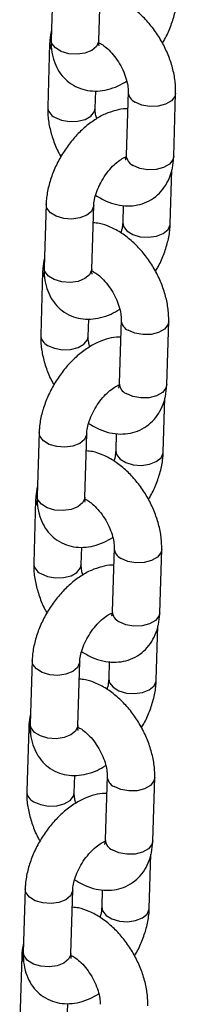
# Model space of a CAD drawing. Units: millimetres. Extents: x 0 to 42, y 0 to 29.8.
# Drawn here: x 35.7 to 35.7, y 23 to 23.3 of the extents above; entities that cross this region are included whole.
import ezdxf

# ---------------------------------------------------------------- set-up
doc = ezdxf.new("R2010")
doc.units = ezdxf.units.MM

msp = doc.modelspace()

# ---------------------------------------------------------------- linework, layer by layer
at = {"color": 7, "linetype": 'Continuous', "lineweight": 25}
for p, q in [((35.69754413199438, 23.30742326029079), (35.69705522855165, 23.29138462618074)), ((35.70904959799621, 23.29101887435752), (35.70953858573263, 23.30705765448435)), ((35.69666996519724, 23.29037505254817), (35.69618106175451, 23.27433622375963)), ((35.70817543119906, 23.2739706666149), (35.70830920529623, 23.2783568344453)), ((35.71645715192982, 23.2781617580801), (35.7159681641934, 23.26212297795327)), ((35.72796261793165, 23.26175737214683), (35.72845152137437, 23.27779600625687)), ((35.71589513769901, 23.26143391936122), (35.71565709641452, 23.26151222210976)), ((35.72708845113451, 23.24470896972571), (35.72750654787173, 23.25842449864948)), ((35.69578399530687, 23.24968364212084), (35.69529509186415, 23.23364481333229)), ((35.7072894613087, 23.23327925618756), (35.70777836475142, 23.24931808497611)), ((35.7152258327384, 23.24939820271247), (35.71509408168995, 23.24507452687044)), ((35.69490982850972, 23.23263543437822), (35.69442092506699, 23.21659660558968)), ((35.70641529451154, 23.21623085376645), (35.70654906860872, 23.22061721627536)), ((35.71469701524232, 23.22042194523165), (35.71420802750589, 23.20438316510483)), ((35.72620248124414, 23.20401755929838), (35.72669138468687, 23.22005638808693)), ((35.71413500101149, 23.20369410651277), (35.713896959727, 23.20377260393982)), ((35.72532831444699, 23.18696935155577), (35.72574641118422, 23.20068468580103)), ((35.69402385861935, 23.19194402395089), (35.69353487088294, 23.17590524382406)), ((35.70552932462118, 23.17553963801762), (35.7060182280639, 23.19157846680616)), ((35.71346569605088, 23.19165858454252), (35.71333386070874, 23.18733495736221)), ((35.69314969182221, 23.17489562152977), (35.69266078837948, 23.15885679274123)), ((35.70465515782404, 23.1584912355965), (35.70478893192121, 23.16287759810541)), ((35.7129368785548, 23.16268232706171), (35.71244789081837, 23.14664354693488)), ((35.72444234455663, 23.14627794112844), (35.72493124799935, 23.16231676991698)), ((35.71237486432398, 23.14595448834282), (35.71213682303949, 23.14603298576987)), ((35.72356817775948, 23.12922953870732), (35.7239862744967, 23.14294506763108)), ((35.69226372193184, 23.13420421110244), (35.69177473419543, 23.11816543097562)), ((35.70376918793367, 23.11779982516917), (35.7042580913764, 23.13383865395772)), ((35.71170555936337, 23.13391877169407), (35.71157372402123, 23.12959514451376)), ((35.6913895551347, 23.11715600335983), (35.69090065169197, 23.10111717457129)), ((35.70289502113652, 23.10075161742656), (35.7030287952337, 23.10513778525696)), ((35.71117665757359, 23.10494275755347), (35.71068775413087, 23.08890392876493)), ((35.72268220786911, 23.08853812827999), (35.72317111131184, 23.10457695706853)), ((35.71061472763647, 23.08821487017288), (35.71037668635198, 23.08829317292142)), ((35.72180804107197, 23.07148992053737), (35.72222613780919, 23.08520544946113)), ((35.69050358524433, 23.0764645929325), (35.69001459750791, 23.06042581280567)), ((35.70200905124616, 23.06006020699922), (35.70249795468888, 23.07609903578777)), ((35.70994542267586, 23.07617915352413), (35.70981358733371, 23.07185552634381)), ((35.68962941844719, 23.05941619051138), (35.68914051500446, 23.04337755640134)), ((35.70113488444901, 23.04301180457811), (35.70126865854618, 23.04739816708701))]:
    msp.add_line(p, q, dxfattribs=at)
at = {"color": 8, "linetype": 'Continuous', "lineweight": 25, "flags": 128}
for points in [[(35.70904959799621, 23.29101887435752), (35.70902761907325, 23.29077124616742), (35.70848787599451, 23.28958014249713), (35.70729247019855, 23.28858454949345), (35.70558573883646, 23.287904774377), (35.70357338487074, 23.28762258378348), (35.70149824922291, 23.28777198636017), (35.69961053270787, 23.28833518094937), (35.69813792182089, 23.28924428870464), (35.69725810767532, 23.29038913826822), (35.69705522855165, 23.29138462618074)], [(35.69666995828252, 23.29037368602836), (35.69669163065301, 23.28999826390583), (35.69707516697445, 23.28900604494611)], [(35.72845149470332, 23.27779443368511), (35.72824765904377, 23.27693700244653), (35.72736672035112, 23.27582688797846), (35.72589326669181, 23.27497628128662), (35.72400501831977, 23.27448777808977), (35.7219297535972, 23.27442036570177), (35.719917747343, 23.27478227116912), (35.7182116959281, 23.27552975515098)], [(35.69793560575278, 23.2717042208305), (35.69964165716767, 23.27095673684864), (35.70165366342189, 23.27059502605979), (35.70372892814444, 23.27066224376929), (35.7056171765165, 23.27115074696614), (35.70709063017581, 23.27200135365799), (35.70797156886844, 23.27311146812605), (35.70817555665179, 23.27397278282927)], [(35.72796261793165, 23.26175737214683), (35.72775875560104, 23.26089817365798), (35.7268778169084, 23.25978805918992), (35.72540436324909, 23.25893745249807), (35.72351611487704, 23.25844894930123), (35.72144085015448, 23.25838153691323), (35.71942884390026, 23.25874344238057), (35.71772279248538, 23.25949092636244)], [(35.70777837528814, 23.24931692317766), (35.70775638582847, 23.24907045678602), (35.70721664274972, 23.24787915843723), (35.70602132124746, 23.24688371145034), (35.70431450559168, 23.2462037903171), (35.70230215162596, 23.24592179440208), (35.70022701597813, 23.24607119697876), (35.69833929946308, 23.24663439156797), (35.69686668857611, 23.24754330464474), (35.69598687443054, 23.24868834888682), (35.69578401638029, 23.24968608740368)], [(35.71509331843687, 23.24504508371319), (35.71529696081362, 23.24407923363642), (35.71617677561774, 23.24293418977451), (35.71764938650471, 23.24202527669773), (35.7195371023612, 23.24146208172836), (35.72161223866759, 23.24131267953185), (35.7236245926333, 23.24159487012536), (35.72533132399539, 23.24227464524182), (35.72652672979135, 23.24327023824549), (35.72706647287009, 23.24446134191579), (35.72708848669591, 23.2447106447532)], [(35.7072894613087, 23.23327925618756), (35.70726748238574, 23.23303162799748), (35.706727739307, 23.23184052432718), (35.70553233351104, 23.23084493132351), (35.70382560214895, 23.23016515620705), (35.70181324818324, 23.22988296561353), (35.69973811253539, 23.23003236819022), (35.69785039602035, 23.23059556277942), (35.69637778513338, 23.2315044758562), (35.6954979709878, 23.23264952009827), (35.69529509186415, 23.23364481333229)], [(35.694909821595, 23.23263387317991), (35.69493149396549, 23.23225864573588), (35.69531503028694, 23.23126623209766)], [(35.72669135801581, 23.22005481551516), (35.72648752235625, 23.21919738427658), (35.72560658366361, 23.21808707513001), (35.7241331300043, 23.21723646843817), (35.72224488163226, 23.21674815991982), (35.72016961690969, 23.21668074753182), (35.71815761065548, 23.21704265299917), (35.71645155924059, 23.21778994230253)], [(35.69617546906527, 23.21396460266056), (35.69788152048016, 23.2132171186787), (35.69989352673438, 23.21285521321135), (35.70196879145693, 23.21292262559935), (35.70385703982899, 23.21341112879619), (35.70533049348829, 23.21426173548804), (35.70621143218094, 23.2153718499561), (35.70641541996428, 23.21623316465932)], [(35.72620248124414, 23.20401755929838), (35.72599861891352, 23.20315855548803), (35.72511768022088, 23.20204824634147), (35.72364422656158, 23.20119763964962), (35.72175597818953, 23.20070933113128), (35.71968071346696, 23.20064191874328), (35.71766870721275, 23.20100382421063), (35.71596265579787, 23.20175111351399)], [(35.70601823860062, 23.19157711032921), (35.70599624914095, 23.19133064393758), (35.70545650606221, 23.19013954026728), (35.70426118455995, 23.18914409328039), (35.70255436890416, 23.18846417214715), (35.70054201493845, 23.18818198155363), (35.69846687929061, 23.18833157880881), (35.69657916277556, 23.18889477339802), (35.69510655188859, 23.18980368647479), (35.69422673774302, 23.19094873071687), (35.69402387969278, 23.19194627455524)], [(35.71333318174936, 23.18730546554324), (35.7135368241261, 23.18633961546647), (35.71441663893022, 23.18519457160457), (35.7158892498172, 23.18428565852779), (35.71777696567369, 23.18372246355842), (35.71985210198007, 23.1835728666834), (35.72186445594579, 23.18385505727692), (35.72357118730788, 23.18453502707187), (35.72476659310384, 23.18553042539705), (35.72530633618258, 23.18672152906734), (35.7253283500084, 23.18697102658325)], [(35.6931496849075, 23.17489425500996), (35.69317135727798, 23.17451883288743), (35.69355489359943, 23.17352661392771)], [(35.70552932462118, 23.17553963801762), (35.70550734569823, 23.17529181514903), (35.70496760261948, 23.17410071147873), (35.70377219682353, 23.17310531315356), (35.70206546546144, 23.1724253433586), (35.70005311149572, 23.17214315276508), (35.69797797584788, 23.17229275002027), (35.69609025933284, 23.17285594460947), (35.69461764844587, 23.17376485768625), (35.69373783430029, 23.17490990192833), (35.69353487088294, 23.17590524382406)], [(35.7249312213283, 23.16231500266671), (35.72472738566874, 23.16145757142813), (35.7238464469761, 23.16034745696007), (35.72237299331679, 23.15949685026822), (35.72048474494474, 23.15900834707137), (35.71840948022218, 23.15894112936187), (35.71639747396797, 23.15930284015073), (35.71469142255308, 23.16005032413259)], [(35.69441533237776, 23.15622478981211), (35.69612138379265, 23.15547750050875), (35.69813339004686, 23.1551155950414), (35.70020865476942, 23.1551830074294), (35.70209690314148, 23.15567131594775), (35.70357035680078, 23.15652192263959), (35.70445129549342, 23.15763223178616), (35.70465528327676, 23.15849335181088)], [(35.72444234455663, 23.14627794112844), (35.72423848222601, 23.14541874263959), (35.72335754353337, 23.14430862817152), (35.72188408987407, 23.14345802147968), (35.71999584150202, 23.14296951828283), (35.71792057677946, 23.14290230057333), (35.71590857052524, 23.14326401136218), (35.71420251911036, 23.14401149534404)], [(35.70425810191311, 23.13383749215926), (35.70423611245344, 23.13359102576763), (35.7036963693747, 23.13239992209733), (35.70250104787244, 23.13140428043194), (35.70079423221665, 23.1307245539772), (35.69878187825093, 23.13044236338368), (35.6967067426031, 23.13059176596037), (35.69481902608806, 23.13115496054957), (35.69334641520108, 23.13206387362635), (35.69246660105551, 23.13320891786843), (35.69226374300527, 23.13420665638529)], [(35.71157304506185, 23.12956565269479), (35.71177668743859, 23.12859980261802), (35.71265650224271, 23.12745475875612), (35.71412911312969, 23.12654584567934), (35.71601682898618, 23.12598265070997), (35.71809196529257, 23.12583324851345), (35.72010431925828, 23.12611543910697), (35.72181105062037, 23.12679521422342), (35.72300645641633, 23.1277908072271), (35.72354619949507, 23.12898191089739), (35.72356821332088, 23.12923140841331)], [(35.69138946392628, 23.11715468550173), (35.69141122059047, 23.11677921471749), (35.69179475691192, 23.11578680107927)], [(35.70376918793367, 23.11779982516917), (35.70374720901071, 23.11755219697908), (35.70320746593197, 23.11636109330879), (35.70201206013602, 23.11536550030511), (35.70030532877392, 23.11468572518865), (35.69829297480821, 23.11440353459514), (35.69621783916037, 23.11455293717183), (35.69433012264533, 23.11511613176103), (35.69285751175835, 23.1160250448378), (35.69197769761278, 23.11717008907988), (35.69177473419543, 23.11816543097562)], [(35.72317108464079, 23.10457538449677), (35.72296724898123, 23.10371795325818), (35.72208631028859, 23.10260783879012), (35.72061285662928, 23.10175723209828), (35.71872460825723, 23.10126872890143), (35.71664934353467, 23.10120131651343), (35.71463733728046, 23.10156322198078), (35.71293128586557, 23.10231070596264)], [(35.69265519569025, 23.09848517164216), (35.69436124710514, 23.0977376876603), (35.69637325335935, 23.09737597687145), (35.69844851808191, 23.09744319458095), (35.70033676645397, 23.0979316977778), (35.70181022011327, 23.09878230446964), (35.70269115880591, 23.09989241893771), (35.70289514658926, 23.10075373364092)], [(35.72268220786911, 23.08853812827999), (35.7224783455385, 23.08767912446964), (35.72159740684586, 23.08656901000157), (35.72012395318656, 23.08571840330973), (35.7182357048145, 23.08522990011288), (35.71616044009194, 23.08516248772488), (35.71414843383773, 23.08552439319223), (35.71244238242284, 23.0862718771741)], [(35.7024979652256, 23.07609787398931), (35.70247597576593, 23.07585121291918), (35.70193623268719, 23.07466010924888), (35.70074091118492, 23.07366466226199), (35.69903409552914, 23.07298474112875), (35.69702174156343, 23.07270255053523), (35.69494660591559, 23.07285214779042), (35.69305888940054, 23.07341534237963), (35.69158627851357, 23.0743242554564), (35.690706464368, 23.07546929969848), (35.69050360631776, 23.07646684353684)], [(35.70981290837433, 23.07182603452484), (35.71001655075108, 23.07086018444808), (35.7108963655552, 23.06971514058617), (35.71236889214847, 23.06880627617111), (35.71425660800497, 23.06824308120174), (35.71633182860505, 23.0680936303435), (35.71834418257077, 23.06837562625852), (35.72005091393285, 23.06905559605348), (35.72124631972882, 23.07005099437865), (35.72178606280756, 23.07124229272745), (35.72180807663337, 23.07149159556486)], [(35.68962932723877, 23.05941487265328), (35.68965108390296, 23.05903959654754), (35.6900346202244, 23.05804718290932)], [(35.70200905124616, 23.06006020699922), (35.70198707232321, 23.05981257880913), (35.70144732924446, 23.05862128046034), (35.7002519234485, 23.05762588213516), (35.69854519208641, 23.05694591234021), (35.6965328381207, 23.05666391642519), (35.69445761817916, 23.05681336766359), (35.69256990166412, 23.05737656225279), (35.69109737507085, 23.05828542666785), (35.69021756092527, 23.05943047090993), (35.69001459750791, 23.06042581280567)]]:
    msp.add_lwpolyline(points, dxfattribs=at)
at = {"color": 8, "linetype": 'Continuous', "lineweight": 25}
for centre, radius, start, end in [((35.71946592372178, 23.27826667748338), 0.003010619738864014, 181.9991725332158, 245.3798078306781), ((35.69919052672454, 23.27444179136172), 0.003011497809853436, 182.0489951361041, 245.3729562969413), ((35.71897698711766, 23.26222789908001), 0.003010651728841486, 181.997160683766, 245.3807810239626), ((35.71770614324334, 23.22052710210246), 0.003010984023587637, 182.0034520733551, 245.3755282905793), ((35.69743039964901, 23.21670218758363), 0.00301151489802729, 182.0529637365448, 245.3729041584827), ((35.71721722034695, 23.20448833283253), 0.003011030024030082, 182.0016050028382, 245.376336704581), ((35.71594565034675, 23.16278724646499), 0.003010619738859229, 181.9991725332881, 245.3798078308011), ((35.69567061009944, 23.1589625983647), 0.003011862850329859, 182.0532775613536, 245.3686738716525), ((35.71545693544957, 23.14674861586011), 0.003010878455129293, 181.999824488175, 245.3781172196157), ((35.71418551365924, 23.10504762829503), 0.00301061973884944, 181.9991725330225, 245.3798078306884), ((35.69391011666195, 23.10122274217334), 0.003011497809797184, 182.0489951353949, 245.3729562974916), ((35.71369644261154, 23.08900876026633), 0.003010514244681886, 181.9955451514617, 245.3823965563167)]:
    msp.add_arc(centre, radius, start, end, dxfattribs=at)
at = {"color": 7, "linetype": 'Continuous', "lineweight": 25}
for points, knots in [([(35.72845152137437, 23.27779600625687), (35.7284522032898, 23.27840970506787), (35.728454074161, 23.28009342035994), (35.72803245735216, 23.28293542426667), (35.72708847488617, 23.28626305950409), (35.72569643037993, 23.28952684011895), (35.72391420550628, 23.29263011825168), (35.72178693900752, 23.29548821286049), (35.7193559798117, 23.29801813341577), (35.71665560584501, 23.30014844970497), (35.7138449750626, 23.30167227801764), (35.71139716174186, 23.30255468029395), (35.70993462024637, 23.30268653043763), (35.70940678249453, 23.30273411574281)], [0, 0, 0, 0, 0.05679209209531606, 0.1558121218673816, 0.2549027938293607, 0.3536803205531147, 0.4522721680453959, 0.5512793416003903, 0.6512216352936167, 0.7528926196741613, 0.8568081394663886, 0.9483214185867989, 1, 1, 1, 1]), ([(35.72509848834061, 23.29042832999485), (35.72529177322975, 23.29073733787933), (35.72611493710529, 23.29205334415839), (35.72720303111343, 23.29457098264046), (35.72828287002612, 23.29788231529758), (35.72875141556064, 23.30052898979493), (35.72882767016182, 23.30203536811245), (35.72884858782201, 23.30244858789566)], [0, 0, 0, 0, 0.08212037313416891, 0.3497351754206166, 0.6201404412811927, 0.8957994265601991, 1, 1, 1, 1]), ([(35.69712600726901, 23.29370781970918), (35.69695543739392, 23.29289143389824), (35.69672782601261, 23.29180203460068), (35.69668155990857, 23.29066100505098), (35.69666996519724, 23.29037505254817)], [0, 0, 0, 0, 0.7493907998380189, 1, 1, 1, 1]), ([(35.69705522855165, 23.29138462618074), (35.69705440927814, 23.29077392686098), (35.69705228132271, 23.28918771552888), (35.69745608271656, 23.28677964696466), (35.69837648301258, 23.28428535351837), (35.69974606435743, 23.28215068303412), (35.70155992421186, 23.28038075265165), (35.70376051311479, 23.27909571419876), (35.70622008319484, 23.27838483170054), (35.70876003682104, 23.27824414936062), (35.71134781619306, 23.27864957008299), (35.71382515682419, 23.27948202415175), (35.71537666739582, 23.28040015410593), (35.71609566314343, 23.2808256307639)], [0, 0, 0, 0, 0.06391829975664828, 0.1660193946887436, 0.262046442821196, 0.3534168990677766, 0.4423184480906462, 0.5372826809559367, 0.6291802525849584, 0.7204626117786503, 0.8145503892544999, 0.9140595726760339, 1, 1, 1, 1]), ([(35.70900867604048, 23.29060140816721), (35.70933996192382, 23.29043373030452), (35.71002104298741, 23.29008900623746), (35.71136701466254, 23.28901572227156), (35.71275623701727, 23.2875393296898), (35.71407458978022, 23.28570548013494), (35.71518007563941, 23.2836598527857), (35.7159750296769, 23.28157795300739), (35.71639705033557, 23.27971346576679), (35.71646873428996, 23.278642003049), (35.7164582044433, 23.27820539895227), (35.71645715192982, 23.2781617580801)], [0, 0, 0, 0, 0.1134465033339456, 0.2332313842381423, 0.3575249696893331, 0.4856446027861795, 0.6158034502790339, 0.7458136400381463, 0.8732107324672687, 0.9873267469120248, 1, 1, 1, 1]), ([(35.70918292889292, 23.28972282421194), (35.70918035658249, 23.28972486215044), (35.70917408450946, 23.28972983126259), (35.70904492466467, 23.29026735313048), (35.7090484569474, 23.29083538161989), (35.70904959799621, 23.29101887435752)], [0, 0, 0, 0, 0.3200376109320263, 0.7803487631679421, 0.9999999999999999, 0.9999999999999999, 0.9999999999999999, 0.9999999999999999]), ([(35.71632341833314, 23.2737753768536), (35.7161828613663, 23.27378547724659), (35.71518669368711, 23.27385706163878), (35.71328120045685, 23.27345649684964), (35.71064194272947, 23.27257150906544), (35.70797870776122, 23.27108531540451), (35.70537524927148, 23.26908984308048), (35.70293760464189, 23.26663890925138), (35.70075851352378, 23.2638429160305), (35.69890050753358, 23.26079345224552), (35.69741342448447, 23.25757051813991), (35.6963542669622, 23.25424731691503), (35.69588079877828, 23.25160345060224), (35.69580483357998, 23.25009690719137), (35.69578399530687, 23.24968364212084)], [0, 0, 0, 0, 0.01366066749337969, 0.09681708234675851, 0.1847668028352415, 0.2781492823374645, 0.3751578173833869, 0.4727174832336379, 0.5697607002344787, 0.6665537123390097, 0.7637762848650219, 0.8620072425905367, 0.9621467352273488, 1, 1, 1, 1]), ([(35.69618106175451, 23.27433622375963), (35.69618054013596, 23.27372261210319), (35.69617910904775, 23.2720391359243), (35.69659552362496, 23.26919430352687), (35.69756102743828, 23.26587843995012), (35.6985680072373, 23.26334056597547), (35.69935296412154, 23.26201093542216), (35.69953412870332, 23.26170406256335)], [0, 0, 0, 0, 0.1481619511633613, 0.406490184443807, 0.6650027124791362, 0.9226841057039763, 1, 1, 1, 1]), ([(35.70853685458374, 23.27130673206673), (35.70843893729544, 23.27169113639071), (35.70819396241011, 23.27265286038059), (35.70816451451099, 23.27348972243852), (35.70817443827053, 23.27392692228571), (35.70817543119906, 23.2739706666149)], [0, 0, 0, 0, 0.3746958389375786, 0.9374347652665391, 1, 1, 1, 1]), ([(35.70777836475142, 23.24931808497611), (35.70779215731461, 23.24955605110177), (35.70783171604495, 23.25023856657561), (35.70812262994045, 23.2516959953071), (35.70879149375054, 23.25362964486926), (35.70980047494717, 23.25566681201563), (35.71108696903533, 23.25762109563115), (35.71254749544728, 23.25932472206515), (35.71400389084909, 23.2606187325957), (35.71524913875387, 23.26141444252391), (35.71572834893353, 23.26158658901061), (35.7159310329845, 23.2616593991235)], [0, 0, 0, 0, 0.06178363042102412, 0.1772028841322005, 0.2968069447847267, 0.4203663010142703, 0.5459707524587728, 0.6713948646236161, 0.7941848009256026, 0.9129495572733531, 1, 1, 1, 1]), ([(35.70825374037286, 23.25194690061775), (35.70913547999843, 23.25142049311533), (35.71087072863198, 23.25038453207563), (35.71358807800272, 23.24951855407855), (35.71625383381731, 23.24917463009335), (35.71881556786325, 23.24940067570349), (35.72126050945436, 23.25018946851044), (35.72346037692154, 23.2515454540789), (35.72528183872263, 23.25340343520543), (35.72663930490686, 23.25561165188665), (35.72754375829529, 23.25812513163429), (35.7278936295309, 23.26022377334472), (35.72794977128268, 23.26147179362553), (35.72796261793165, 23.26175737214683)], [0, 0, 0, 0, 0.1060517365494652, 0.2087080194609432, 0.3059356089191615, 0.398841108128477, 0.4894156868208186, 0.5859975692961042, 0.6797670196315658, 0.7730480573991794, 0.8690140540154904, 0.9700271114658197, 1, 1, 1, 1]), ([(35.7159681641934, 23.26212297795327), (35.715956246528, 23.26192177602038), (35.71592206305437, 23.26134466794273), (35.71575243579978, 23.26085854431981), (35.71575735769426, 23.26087169168505), (35.71575929758307, 23.26087687351635)], [0, 0, 0, 0, 0.24487639986736, 0.7023796757845194, 0.9999999999999999, 0.9999999999999999, 0.9999999999999999, 0.9999999999999999]), ([(35.72669138468687, 23.22005638808693), (35.72669206697472, 23.22067008700408), (35.72669393886769, 23.22235380258737), (35.7262723099722, 23.2251958030491), (35.72532839483817, 23.22852339160086), (35.72393618075222, 23.23178711279906), (35.72215413833422, 23.23489047111682), (35.72002679288631, 23.237748596187), (35.71759584451988, 23.24027849255277), (35.7148954788217, 23.24240891901963), (35.71208483674663, 23.24393231737159), (35.70963701899883, 23.24481510467391), (35.70817448313901, 23.24494692344478), (35.70764664580702, 23.24499449757286)], [0, 0, 0, 0, 0.05679219445521298, 0.1558124026971969, 0.2549032532564171, 0.3536755202021982, 0.4522722393599838, 0.551279591361725, 0.651222065187123, 0.7528932328155654, 0.8568083192555872, 0.9483213254432983, 1, 1, 1, 1]), ([(35.71509408168995, 23.24507452687044), (35.71507803206038, 23.24483571445572), (35.71503199047752, 23.2441506331253), (35.71489677142932, 23.24322713984629), (35.71464773632947, 23.24252743901917), (35.71461865997039, 23.24244574470175)], [0, 0, 0, 0, 0.3209526588099963, 0.9207171023888358, 1, 1, 1, 1]), ([(35.7233383516531, 23.2326887118249), (35.72353164049949, 23.2329976528058), (35.7243549521057, 23.23431358334162), (35.72544280519935, 23.23683133366861), (35.72652275302666, 23.24014268902188), (35.72699127727871, 23.24278937228142), (35.72706753313109, 23.24429575008381), (35.72708845113451, 23.24470896972571)], [0, 0, 0, 0, 0.08210763350366546, 0.3497365155006715, 0.6201412241041274, 0.895799641299033, 0.9999999999999999, 0.9999999999999999, 0.9999999999999999, 0.9999999999999999]), ([(35.6953658705815, 23.23596820153923), (35.69519530070641, 23.23515181572829), (35.6949676893251, 23.23406241643073), (35.69492142322105, 23.23292138688103), (35.69490982850972, 23.23263543437822)], [0, 0, 0, 0, 0.7493907998380189, 1, 1, 1, 1]), ([(35.69529509186415, 23.23364481333229), (35.6952942701439, 23.23303411419147), (35.69529213592693, 23.23144797282727), (35.69569597639654, 23.22903996194002), (35.69661634746887, 23.22654573980431), (35.69798591712361, 23.22441105176083), (35.69979986048065, 23.2226411516208), (35.70200029333805, 23.22135586426348), (35.70445996073871, 23.22064505468482), (35.70699986878513, 23.22050424146842), (35.70958771579323, 23.2209101197043), (35.71206502101799, 23.22174207879942), (35.7136165300291, 23.22266043176071), (35.71433552645593, 23.22308601259395)], [0, 0, 0, 0, 0.0639184805523857, 0.1660125897726839, 0.2620399095218885, 0.3534106242138451, 0.4423124246986775, 0.5372817586536222, 0.629179590218989, 0.7204622076088706, 0.8145487578318699, 0.9140586490222087, 1, 1, 1, 1]), ([(35.70742279220541, 23.231983206042), (35.7074202206672, 23.23198525448179), (35.70741395081954, 23.23199024892651), (35.70728478161882, 23.23252753764509), (35.70728831852472, 23.23309568592472), (35.7072894613087, 23.23327925618756)], [0, 0, 0, 0, 0.32003579028574, 0.780301704355311, 1, 1, 1, 1]), ([(35.70729455383337, 23.23283560694939), (35.70761150887677, 23.23267487965574), (35.7082786051514, 23.23233659641634), (35.70960718714603, 23.23127516452503), (35.71099603536648, 23.22979994764414), (35.71231447578019, 23.22796579352609), (35.71341992957529, 23.22592024478295), (35.7142149344409, 23.22383829219211), (35.71463687765512, 23.22197367003886), (35.71470859063367, 23.22090247204549), (35.71469806808328, 23.22046565159959), (35.71469701524232, 23.22042194523165)], [0, 0, 0, 0, 0.1089776694604135, 0.2293656429505526, 0.3542803665393744, 0.4830444855187275, 0.6138580768448636, 0.7445222626376549, 0.8725734115574639, 0.987250245698596, 1, 1, 1, 1]), ([(35.71456328164563, 23.21603575868365), (35.71442272259673, 23.21604578742706), (35.71342638413378, 23.21611687515042), (35.71152115360371, 23.21571713604513), (35.70888178663607, 23.21483180453527), (35.70621854869703, 23.21334576310787), (35.70361513335808, 23.21134998630167), (35.70117752381044, 23.20889911328236), (35.69899832331249, 23.20610328840568), (35.69714037893302, 23.20305382626768), (35.69565328559823, 23.19983090209281), (35.69459413089479, 23.19650769814638), (35.69412066204055, 23.19386383248078), (35.69404469688165, 23.19235728903186), (35.69402385861935, 23.19194402395089)], [0, 0, 0, 0, 0.01365843454990281, 0.09681641838236471, 0.1847664023071574, 0.2781491615184647, 0.3751596194759942, 0.4727195775472802, 0.5697594115362001, 0.6665527135654037, 0.7637755773027533, 0.8620068292600275, 0.9621466218452447, 1, 1, 1, 1]), ([(35.69442092506699, 23.21659660558968), (35.69442040312845, 23.21598299375222), (35.69441897116236, 23.21429951707669), (35.69483539612428, 23.21145469055407), (35.69580085694209, 23.20813880265404), (35.69680797977576, 23.20560094547886), (35.69759282998606, 23.20427118902103), (35.6977739920158, 23.2039642497149)], [0, 0, 0, 0, 0.1481601368182207, 0.4064852066915226, 0.6649945690628918, 0.92267280680159, 1, 1, 1, 1]), ([(35.70677671789623, 23.21356691921828), (35.70667880165762, 23.2139513775916), (35.7064338548265, 23.21491313696443), (35.70640436966925, 23.21575023717684), (35.70641430165444, 23.21618717500364), (35.70641529451154, 23.21623085376645)], [0, 0, 0, 0, 0.3747598034385129, 0.9374974731669806, 1, 1, 1, 1]), ([(35.7060182280639, 23.19157846680616), (35.70603202924808, 23.19181636416706), (35.70607162049384, 23.19249881668473), (35.70636232187636, 23.19395642922714), (35.70703134801438, 23.19588993601953), (35.70804038587153, 23.1979270686728), (35.70932686993935, 23.19988126452506), (35.71078731630499, 23.20158512682632), (35.71224375954235, 23.20287910360042), (35.71348900114445, 23.20367482620873), (35.713968211972, 23.20384697139196), (35.71417089629698, 23.20391978095355)], [0, 0, 0, 0, 0.06177154527147508, 0.1772030863682372, 0.2968083954991435, 0.420357822242757, 0.5459629347078353, 0.6713931352680615, 0.7941837177786295, 0.9129490991515818, 1, 1, 1, 1]), ([(35.70649360368535, 23.1942072824478), (35.70737534042639, 23.19368079841078), (35.70911057778039, 23.19264469009773), (35.71182797001919, 23.19177868664964), (35.71449365066295, 23.19143503006508), (35.7170553211412, 23.19166121249988), (35.7195005010897, 23.19244954315986), (35.72170016423038, 23.19380587135079), (35.72352163702711, 23.19566376818617), (35.72487927797473, 23.1978719358001), (35.72578357224294, 23.20038546349804), (35.72613347637272, 23.20248407074891), (35.72618963350337, 23.20373204520422), (35.72620248124414, 23.20401755929838)], [0, 0, 0, 0, 0.1060528420242352, 0.2087095211223407, 0.3059390931980459, 0.3988417167605174, 0.4894156467456916, 0.5860028617623063, 0.6797726739869893, 0.7730474351620286, 0.8690208896325928, 0.9700343369277659, 1, 1, 1, 1]), ([(35.71420802750589, 23.20438316510483), (35.71419610820531, 23.20418203645818), (35.71416191576826, 23.20360506648055), (35.71399229961025, 23.20311891866013), (35.71399722114752, 23.20313207139769), (35.71399916089556, 23.2031372553464)], [0, 0, 0, 0, 0.2448409218721305, 0.7023656926797127, 0.9999999999999999, 0.9999999999999999, 0.9999999999999999, 0.9999999999999999]), ([(35.72493124799935, 23.16231676991698), (35.72493192646561, 23.16293040541367), (35.72493378800959, 23.16461406980205), (35.7245122122803, 23.16745600651129), (35.72356808274666, 23.17078363760429), (35.72217617473411, 23.17404743350998), (35.72039392432956, 23.17715068600904), (35.71826666770894, 23.18000878203047), (35.71583570601371, 23.18253870289074), (35.71313533202657, 23.18466901645816), (35.71032470384348, 23.18619285517336), (35.70787685168731, 23.1870752387322), (35.70641429015243, 23.18720713103211), (35.70588642482581, 23.18725473338613)], [0, 0, 0, 0, 0.05678579585011861, 0.1558062119206342, 0.2548986535075058, 0.3536746827192457, 0.4522669148395457, 0.5512744746428352, 0.6512171582324616, 0.7528885392534009, 0.8568044644424384, 0.9483181005758488, 0.9999999999999999, 0.9999999999999999, 0.9999999999999999, 0.9999999999999999]), ([(35.71333386070874, 23.18733495736221), (35.71331785724915, 23.18709605788394), (35.71327195673451, 23.18641085547862), (35.7131364298936, 23.18548739897035), (35.71288759892352, 23.18478769189855), (35.71285852328288, 23.18470593185331)], [0, 0, 0, 0, 0.3209925681680748, 0.9206586862118478, 1, 1, 1, 1]), ([(35.72157821496558, 23.17494889897646), (35.72177149959978, 23.17525790684613), (35.72259466238955, 23.17657391306214), (35.72368280751753, 23.17909161868076), (35.72476255743525, 23.18240301174781), (35.72523114441537, 23.185049753554), (35.72530739726678, 23.18655613179386), (35.72532831444699, 23.18696935155577)], [0, 0, 0, 0, 0.0821190417674619, 0.3497295053810021, 0.620146599708761, 0.8958011158995072, 1, 1, 1, 1]), ([(35.69360573389399, 23.17822858336929), (35.69343516473174, 23.17741213458573), (35.69320755895448, 23.17632267352771), (35.69316128723257, 23.17518157407098), (35.69314969182221, 23.17489562152977)], [0, 0, 0, 0, 0.7494061192405508, 1, 1, 1, 1]), ([(35.69353487088294, 23.17590524382406), (35.69353409144716, 23.17529452341061), (35.69353206697898, 23.17370826822925), (35.69393565254125, 23.17130027605238), (35.69485625852673, 23.16880592892785), (35.69622569625432, 23.16667125397156), (35.69803981466622, 23.16490153327837), (35.70024014589199, 23.16361624510482), (35.70269982312001, 23.16290541486115), (35.70523976011234, 23.16276471078886), (35.70782754245482, 23.1631701556591), (35.71030489459812, 23.16400253681242), (35.71185639546363, 23.164920837047), (35.71257538976841, 23.165346394424)], [0, 0, 0, 0, 0.06391864409741466, 0.1660191441968362, 0.2620470000169327, 0.3534174245172427, 0.442313128825554, 0.5372821611597061, 0.6291797008593133, 0.7204620283373439, 0.8145497731228014, 0.9140589219702995, 1, 1, 1, 1]), ([(35.7056626555179, 23.17424358787205), (35.70566008208998, 23.17424555293648), (35.70565380691714, 23.17425034464596), (35.70552464674787, 23.17478791598832), (35.70552818233493, 23.17535607559915), (35.70552932462118, 23.17553963801762)], [0, 0, 0, 0, 0.3200001042517446, 0.780303944444738, 1, 1, 1, 1]), ([(35.70553441714586, 23.17509598877944), (35.705851372651, 23.17493526203077), (35.70651846989748, 23.17459697993839), (35.707847043915, 23.17353553863211), (35.70923595178654, 23.17206033095796), (35.71055428820044, 23.17022598380705), (35.71165980439761, 23.16818044195815), (35.71245475521496, 23.16609854552036), (35.71287676411383, 23.16423399425025), (35.71294845357102, 23.16316285391897), (35.71293793136164, 23.16272603343359), (35.7129368785548, 23.16268232706171)], [0, 0, 0, 0, 0.1089783075313648, 0.2293669859004865, 0.3542824408726908, 0.4830546640263435, 0.6138690212740952, 0.7445339721137235, 0.8725726654669584, 0.9872501710480011, 1, 1, 1, 1]), ([(35.69266078837948, 23.15885679274123), (35.69266026926199, 23.15824324434898), (35.6926588449317, 23.15655981895369), (35.69307524602088, 23.15371507031347), (35.69404078957426, 23.15039914009637), (35.69504772553333, 23.14786123979485), (35.69583263583569, 23.1465315379542), (35.6960137710346, 23.14622468020667)], [0, 0, 0, 0, 0.1481462656585064, 0.4064767978838074, 0.6649916265040895, 0.9226894994413577, 1, 1, 1, 1]), ([(35.71280314495812, 23.15829594583521), (35.71266258775327, 23.15830604483327), (35.71166640480662, 23.15837762031505), (35.7097609670162, 23.15797742844392), (35.70712165506718, 23.15709197110388), (35.70445843997467, 23.15560591209892), (35.70185496451598, 23.15361041363615), (35.69941740182898, 23.15115947442104), (35.69723811240256, 23.14836364999613), (35.69538036594287, 23.14531409239829), (35.69389303807349, 23.14209117129921), (35.69283404508782, 23.13876794861071), (35.69236052218861, 23.13612401984329), (35.69228455951295, 23.13461747622882), (35.69226372193184, 23.13420421110244)], [0, 0, 0, 0, 0.0136606345642987, 0.09681816886193845, 0.1847673005696182, 0.2781495549730873, 0.3751578561796378, 0.4727172868620144, 0.569756596273708, 0.6665539416351466, 0.7637709646802192, 0.8620075752225028, 0.9621468264727601, 1, 1, 1, 1]), ([(35.70501658120872, 23.15582730104834), (35.70491866392042, 23.15621170537231), (35.70467368903508, 23.1571734293622), (35.70464424113597, 23.15801029142012), (35.7046541648955, 23.15844749126731), (35.70465515782404, 23.1584912355965)], [0, 0, 0, 0, 0.3746958389375786, 0.9374347652665391, 1, 1, 1, 1]), ([(35.7042580913764, 23.13383865395772), (35.70427188831825, 23.13407661665519), (35.70431145938696, 23.13475911849863), (35.70460221171579, 23.13621666891373), (35.70527126367268, 23.13815017520825), (35.70628017266436, 23.14018741162834), (35.70756678517994, 23.14214160637771), (35.70902700808761, 23.14384564392709), (35.71048368207651, 23.14513921711997), (35.71172885600338, 23.14593502705819), (35.71220807277178, 23.14610716261503), (35.71241075960948, 23.14617996810511)], [0, 0, 0, 0, 0.06178346758091424, 0.1772014310058064, 0.2968057954549953, 0.420364826025153, 0.5459689464201116, 0.6713983386886809, 0.794185343382713, 0.9129497867079713, 1, 1, 1, 1]), ([(35.70473346699784, 23.13646766427785), (35.70561520498447, 23.13594117382232), (35.70735044478977, 23.13490505287779), (35.71006780513058, 23.13403914478024), (35.71273353281529, 23.13369516567291), (35.71529525416214, 23.13392135997579), (35.7177402884597, 23.13470997752686), (35.71994005086402, 23.13606618794756), (35.72176138715689, 23.13792428271867), (35.72311916764739, 23.14013226927199), (35.72402342663452, 23.14264585654488), (35.72437334023996, 23.14474445188143), (35.72442949691915, 23.1459924269044), (35.72444234455663, 23.14627794112844)], [0, 0, 0, 0, 0.10605266445209, 0.208709171664498, 0.3059369735621124, 0.3988394415708256, 0.4894170712128094, 0.5860041245062808, 0.6797720004809115, 0.7730478151655534, 0.8690211089406393, 0.9700343871014998, 1, 1, 1, 1]), ([(35.71244789081837, 23.14664354693488), (35.7124359731974, 23.14644234825574), (35.71240178985119, 23.14586524951082), (35.71223216648764, 23.14537903994695), (35.71223708555581, 23.14539237980834), (35.71223902420805, 23.14539763717645)], [0, 0, 0, 0, 0.2448840088365022, 0.7024015006124003, 1, 1, 1, 1]), ([(35.72317111131184, 23.10457695706853), (35.72317179213806, 23.10519065586526), (35.72317366002095, 23.10687437111819), (35.72275207627358, 23.10971639090796), (35.72180794587732, 23.11304401874882), (35.72041603809514, 23.11630781552306), (35.71863378762899, 23.11941106778988), (35.71650653102497, 23.12226916387386), (35.71407556932524, 23.12479908471714), (35.71137519533932, 23.12692939828923), (35.7085645671559, 23.12845323700317), (35.70611671499981, 23.12933562056228), (35.70465415346492, 23.12946751286217), (35.7041262881383, 23.12951511521618)], [0, 0, 0, 0, 0.05679194349477083, 0.1558117141738911, 0.2549035098999223, 0.353678895313122, 0.4522704848328273, 0.5512773993285155, 0.6512194315156274, 0.7528901498668157, 0.8568053977567001, 0.9483184374261117, 1, 1, 1, 1]), ([(35.71157372402123, 23.12959514451376), (35.71155771875398, 23.12935631095744), (35.7115118070472, 23.12867120798257), (35.71137629334121, 23.12774777984216), (35.71112746225014, 23.12704807362834), (35.71109838659537, 23.12696631368336)], [0, 0, 0, 0, 0.3209487833602891, 0.9206535700024945, 0.9999999999999999, 0.9999999999999999, 0.9999999999999999, 0.9999999999999999]), ([(35.71981807827807, 23.11720928080651), (35.72001136712446, 23.1175182217874), (35.72083467873068, 23.11883415232322), (35.72192253182433, 23.12135190265022), (35.72300247965164, 23.12466325800348), (35.72347100390368, 23.12730994126303), (35.72354725975607, 23.12881631906542), (35.72356817775948, 23.12922953870732)], [0, 0, 0, 0, 0.08210763350366546, 0.3497365155006715, 0.6201412241041274, 0.895799641299033, 0.9999999999999999, 0.9999999999999999, 0.9999999999999999, 0.9999999999999999]), ([(35.69184559720648, 23.12048877052084), (35.69167502733139, 23.1196723847099), (35.69144741595007, 23.11858298541233), (35.69140114984603, 23.11744195586264), (35.6913895551347, 23.11715600335983)], [0, 0, 0, 0, 0.7493907998380189, 1, 1, 1, 1]), ([(35.69177473419543, 23.11816543097562), (35.69177391873116, 23.11755479564784), (35.69177180052075, 23.11596863895837), (35.6921755606865, 23.11356065229373), (35.69309609451832, 23.11106629950262), (35.69446565058647, 23.10893164209485), (35.69627950471239, 23.10716168114578), (35.69848017711686, 23.10587673369233), (35.70093955610201, 23.1051654669799), (35.70347968609705, 23.10502518998989), (35.70606739574168, 23.10543049600945), (35.70854474900161, 23.10626298032893), (35.7100962580426, 23.10718110661668), (35.7108152530809, 23.10760658157555)], [0, 0, 0, 0, 0.06391133111681328, 0.1660129716910295, 0.2620413740616858, 0.3534123186043965, 0.4423143427292207, 0.5372790830962718, 0.6291808436987963, 0.7204611178928748, 0.8145493981865882, 0.9140591133987161, 1, 1, 1, 1]), ([(35.70372826597794, 23.11738216430037), (35.70405954879447, 23.11721457074997), (35.70474061414723, 23.11687002477644), (35.70608660688769, 23.11579665629506), (35.70747582549689, 23.11432028553932), (35.70879418328177, 23.1124864283311), (35.70989965262642, 23.11044080894447), (35.71069469424958, 23.10835881468973), (35.71111648354518, 23.1064944171932), (35.71118856551896, 23.10542271542062), (35.71117773988718, 23.10498638094149), (35.71117665757359, 23.10494275755347)], [0, 0, 0, 0, 0.1134490290062407, 0.2332333556328997, 0.3575263659435386, 0.4856454061956603, 0.6158036514077848, 0.7458132395740474, 0.8732228815832321, 0.9873252110657912, 1, 1, 1, 1]), ([(35.70390251883039, 23.1165037750236), (35.70389994651995, 23.11650581296209), (35.70389367444692, 23.11651078207425), (35.70376451460213, 23.11704830394213), (35.70376804688487, 23.11761633243155), (35.70376918793367, 23.11779982516917)], [0, 0, 0, 0, 0.3200376109320263, 0.7803487631679421, 0.9999999999999999, 0.9999999999999999, 0.9999999999999999, 0.9999999999999999]), ([(35.71104300827061, 23.10055632766526), (35.71090245130376, 23.10056642805824), (35.70990628362457, 23.10063801245043), (35.70800079039431, 23.1002374476613), (35.70536153266693, 23.0993524598771), (35.70269829769868, 23.09786626621617), (35.70009483920894, 23.09587079389214), (35.69765719457935, 23.09341986006303), (35.69547810346125, 23.09062386684215), (35.69362009747104, 23.08757440305717), (35.69213301442193, 23.08435146895157), (35.69107385689967, 23.08102826772669), (35.69060038871575, 23.0783844014139), (35.69052442351744, 23.07687785800303), (35.69050358524433, 23.0764645929325)], [0, 0, 0, 0, 0.01366066749337969, 0.09681708234675851, 0.1847668028352415, 0.2781492823374645, 0.3751578173833869, 0.4727174832336379, 0.5697607002344787, 0.6665537123390097, 0.7637762848650219, 0.8620072425905367, 0.9621467352273488, 1, 1, 1, 1]), ([(35.69090065169197, 23.10111717457129), (35.69090012992547, 23.10050356282992), (35.69089869843135, 23.09882008641804), (35.69131511781011, 23.0959752567767), (35.69228060174375, 23.09265938178903), (35.69328762775028, 23.0901215662661), (35.69407250021061, 23.08879191996234), (35.69425363434709, 23.08848506203672)], [0, 0, 0, 0, 0.1481628522515902, 0.4064926566272353, 0.6650067568786038, 0.922689717264705, 0.9999999999999999, 0.9999999999999999, 0.9999999999999999, 0.9999999999999999]), ([(35.70325644452121, 23.09808768287839), (35.7031585272329, 23.09847208720237), (35.70291355234757, 23.09943381119225), (35.70288410444847, 23.10027067325017), (35.70289402820799, 23.10070787309737), (35.70289502113652, 23.10075161742656)], [0, 0, 0, 0, 0.3746958389375786, 0.9374347652665391, 1, 1, 1, 1]), ([(35.71068775413087, 23.08890392876493), (35.71067583646547, 23.08870272683204), (35.71064165299184, 23.08812561875439), (35.71047202573725, 23.08763949513147), (35.71047694763172, 23.08765264249671), (35.71047888752054, 23.08765782432801)], [0, 0, 0, 0, 0.24487639986736, 0.7023796757845194, 0.9999999999999999, 0.9999999999999999, 0.9999999999999999, 0.9999999999999999]), ([(35.70249795468888, 23.07609903578777), (35.70251175161673, 23.07633699851944), (35.70255132264527, 23.07701950046094), (35.70284207548578, 23.07847704962696), (35.70351112521224, 23.08041056136634), (35.70452004286935, 23.0824477766325), (35.70580660369934, 23.08440202372294), (35.70726693229174, 23.0861057518172), (35.70872352320292, 23.08739966533279), (35.70996872177984, 23.08819539665983), (35.71044793681665, 23.08836754081035), (35.71065062292196, 23.08844034993516)], [0, 0, 0, 0, 0.06178367569920544, 0.1772020279107789, 0.2968067952485871, 0.4203662420287005, 0.5459707855225223, 0.6713951720099834, 0.7941846500937749, 0.912949493478369, 1, 1, 1, 1]), ([(35.70297333031033, 23.0787278514294), (35.70385506680713, 23.07820147368794), (35.70559030519947, 23.07716557365527), (35.70830770833751, 23.07629916994024), (35.71097336267368, 23.07595563902457), (35.71353513169286, 23.07618170835493), (35.71598006933917, 23.0769703913473), (35.7181799895503, 23.07832635889499), (35.7200012390308, 23.08018448266797), (35.72135903411861, 23.08239245288947), (35.72226328901172, 23.08490604474285), (35.72261320361061, 23.08700463896791), (35.72266936024246, 23.08825261404384), (35.72268220786911, 23.08853812827999)], [0, 0, 0, 0, 0.1060524497244624, 0.2087089317850467, 0.3059387824644795, 0.3988416722321466, 0.4894197130787747, 0.5860022450463366, 0.6797705467087033, 0.7730467848472197, 0.869020514322205, 0.970034251063504, 1, 1, 1, 1]), ([(35.72141097462433, 23.04683733889858), (35.72141161847998, 23.04745105724227), (35.72141338491383, 23.04913480863987), (35.72099197134545, 23.05197676583918), (35.72004785376193, 23.05530435447788), (35.71865579170962, 23.05856808707914), (35.71687371951915, 23.06167142154217), (35.7147463854071, 23.06452954475957), (35.7123154329492, 23.06705945287941), (35.70961507224833, 23.06918983303046), (35.70680441049029, 23.0707134040291), (35.70435661534979, 23.07159571048317), (35.70289401972854, 23.07172781789794), (35.70236615145079, 23.07177549704624)], [0, 0, 0, 0, 0.05679256288639432, 0.1558117956198384, 0.2549039101186832, 0.3536741753788843, 0.4522707760239508, 0.5512780090193943, 0.6512203627144835, 0.7528914081347363, 0.8568063696693905, 0.9483197037311776, 1, 1, 1, 1]), ([(35.70981358733371, 23.07185552634381), (35.70979757530174, 23.07161662686737), (35.7097516502001, 23.07093142446729), (35.70961633493049, 23.07000802583023), (35.70936732602634, 23.0693083901428), (35.70933824990786, 23.06922669551341)], [0, 0, 0, 0, 0.3210127004516434, 0.9207164288625471, 1, 1, 1, 1]), ([(35.71805794159056, 23.05946946795806), (35.71825122767079, 23.05977847558568), (35.7190744310564, 23.06109453582618), (35.72016242926179, 23.06361226425592), (35.72124233334, 23.06692364553733), (35.72171086799558, 23.06957032263116), (35.72178712323633, 23.07107670079604), (35.72180804107197, 23.07148992053737)], [0, 0, 0, 0, 0.08211917162827043, 0.3497446894667965, 0.6201459990189742, 0.8958009511222392, 0.9999999999999999, 0.9999999999999999, 0.9999999999999999, 0.9999999999999999]), ([(35.69008546051897, 23.06274915235089), (35.68991488850448, 23.0619327604621), (35.68968726029384, 23.06084328616945), (35.68964101105876, 23.05970220775664), (35.68962941844719, 23.05941619051138)], [0, 0, 0, 0, 0.7493447934443521, 0.9999999999999999, 0.9999999999999999, 0.9999999999999999, 0.9999999999999999]), ([(35.69001459750791, 23.06042581280567), (35.69001377701884, 23.05981511321299), (35.69001164599956, 23.05822897067522), (35.69041545348494, 23.05582096464023), (35.69133596000115, 23.05332668797456), (35.69270550026688, 23.05119200489259), (35.69451945235688, 23.0494221017704), (35.69671988276068, 23.04813681525095), (35.69917955081103, 23.04742600545043), (35.70171945868538, 23.04728519229278), (35.70430730574144, 23.04769107051229), (35.70678461095314, 23.04852302961187), (35.70833611996583, 23.04944138257262), (35.70905511639339, 23.04986696340561)], [0, 0, 0, 0, 0.06391842679350532, 0.166012450147166, 0.2620405301860201, 0.3534111680302907, 0.4423128937439268, 0.5372821478245531, 0.6291799020989003, 0.7204624427151904, 0.81454891380634, 0.9140587213035076, 1, 1, 1, 1]), ([(35.70214238214287, 23.05876415685365), (35.70213981060466, 23.05876620529344), (35.702133540757, 23.05877119973817), (35.70200437155628, 23.05930848845675), (35.70200790846219, 23.05987663673637), (35.70200905124616, 23.06006020699922)], [0, 0, 0, 0, 0.32003579028574, 0.780301704355311, 1, 1, 1, 1]), ([(35.70201414377084, 23.05961655776105), (35.70233109864298, 23.05945583041679), (35.70299819455717, 23.05911754707087), (35.70432677951034, 23.05805611605389), (35.7057156157291, 23.05658089562615), (35.70703413743833, 23.05474670725706), (35.70813939835865, 23.05270110930407), (35.70893460994178, 23.05061916098402), (35.70935634203794, 23.04875470974075), (35.70942842194375, 23.04768322951214), (35.70941760345925, 23.0472466335485), (35.70941652088608, 23.04720294470503)], [0, 0, 0, 0, 0.1089777148162781, 0.2293657384111831, 0.3542805139887775, 0.483044686558999, 0.6138684082639445, 0.744520555393954, 0.8725717576078975, 0.9872486394768528, 1, 1, 1, 1])]:
    msp.add_open_spline(points, degree=3, knots=knots, dxfattribs=at)

doc.saveas('drawing.dxf')
